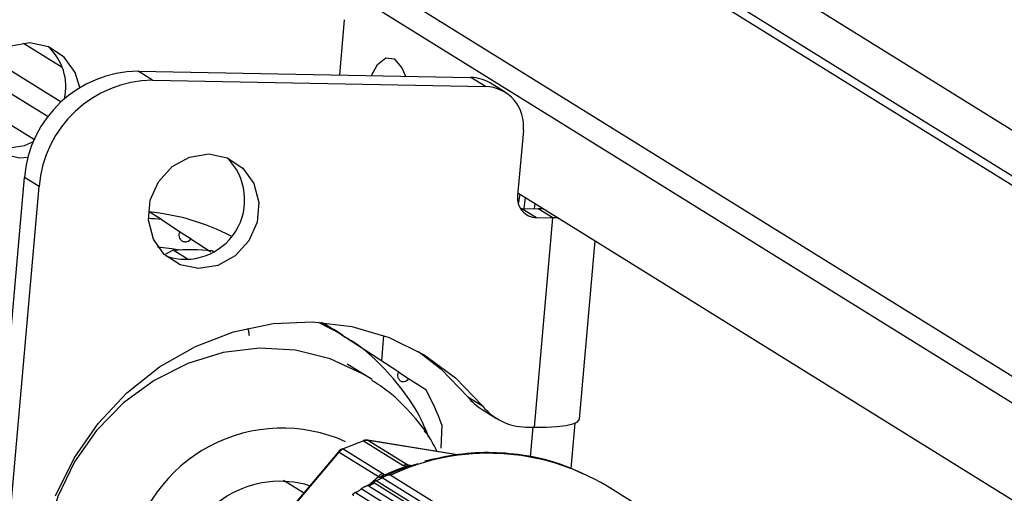
# Model space of a CAD drawing. Units: millimetres. Extents: x 3 to 417, y 3 to 294.
# Drawn here: x 365 to 388, y 93 to 104 of the extents above; entities that cross this region are included whole.
import ezdxf

# ---------------------------------------------------------------- set-up
doc = ezdxf.new("R2010")
doc.units = ezdxf.units.MM

msp = doc.modelspace()

# ---------------------------------------------------------------- linework, layer by layer
at = {"color": 7, "linetype": 'Continuous', "lineweight": 25}
for p, q in [((336.886, 127.289), (390.276, 94.125)), ((344.055, 127.153), (397.445, 93.989)), ((346.123, 127.114), (399.514, 93.95)), ((336.501, 126.929), (389.891, 93.765)), ((346.037, 126.135), (399.428, 92.971)), ((372.688, 102.422), (372.798, 103.672)), ((368.459, 102.304), (368.13, 102.509)), ((368.13, 102.509), (375.651, 102.366)), ((375.981, 102.161), (375.651, 102.366)), ((368.459, 102.304), (375.981, 102.161)), ((376.423, 102.032), (376.093, 102.237)), ((376.835, 101.165), (376.706, 99.697)), ((365.46, 100.552), (365.646, 100.563)), ((364.015, 82.491), (365.564, 100.107)), ((364.344, 82.286), (365.894, 99.902)), ((365.894, 99.902), (365.564, 100.107)), ((376.711, 99.758), (389.709, 91.685)), ((376.728, 99.502), (376.762, 99.727)), ((376.852, 99.402), (376.886, 99.65)), ((377.086, 99.393), (377.105, 99.514)), ((368.657, 99.155), (368.364, 99.337)), ((376.772, 99.405), (376.804, 99.403)), ((376.804, 99.403), (377.133, 99.198)), ((376.804, 99.403), (377.17, 99.396)), ((377.5, 99.192), (377.17, 99.396)), ((368.657, 99.155), (369.079, 98.879)), ((377.084, 94.46), (377.5, 99.192)), ((377.133, 99.198), (377.5, 99.192)), ((377.626, 99.19), (377.5, 99.192)), ((369.319, 98.722), (369.077, 98.872)), ((369.319, 98.722), (369.776, 98.423)), ((378.1, 94.639), (378.455, 98.675)), ((368.926, 98.46), (368.752, 98.372)), ((369.263, 98.251), (368.926, 98.46)), ((369.831, 98.425), (369.801, 98.444)), ((372.33, 96.815), (372.647, 96.608)), ((372.752, 96.544), (372.554, 96.667)), ((372.647, 96.608), (374.021, 95.708)), ((373.635, 95.961), (373.685, 96.53)), ((373.309, 95.604), (372.855, 95.886)), ((374.019, 95.701), (374.243, 95.562)), ((373.416, 95.535), (373.309, 95.604)), ((374.243, 95.562), (374.629, 95.309)), ((375.581, 95.145), (375.911, 94.94)), ((375.901, 94.863), (376.231, 94.658)), ((377.998, 94.549), (377.907, 93.524)), ((374.595, 94.368), (374.669, 94.304)), ((374.997, 94.512), (374.97, 93.988)), ((376.893, 94.464), (377.084, 94.46)), ((377.048, 94.461), (376.989, 93.792)), ((373.226, 94.149), (374.116, 93.596)), ((375.344, 93.837), (373.325, 94.164)), ((373.338, 94.159), (374.228, 93.606)), ((372.655, 93.906), (369.488, 90.148)), ((369.507, 90.14), (372.674, 93.898)), ((372.674, 93.898), (373.563, 93.345)), ((372.767, 93.969), (373.657, 93.416)), ((374.19, 93.572), (374.116, 93.596)), ((374.271, 93.589), (374.228, 93.606)), ((371.869, 92.973), (371.416, 93.254)), ((373.475, 93.228), (373.236, 93.107)), ((373.511, 93.253), (373.53, 93.258)), ((373.563, 93.345), (373.598, 93.324)), ((373.6, 93.301), (373.601, 93.293)), ((373.601, 93.293), (373.615, 93.302)), ((373.615, 93.302), (373.633, 93.32)), ((373.615, 93.302), (373.642, 93.318)), ((373.653, 93.325), (373.642, 93.318)), ((375.93, 91.896), (373.642, 93.318)), ((373.657, 93.416), (373.686, 93.374)), ((373.841, 93.377), (376.021, 92.023)), ((373.355, 93.13), (375.536, 91.776)), ((375.654, 91.841), (373.473, 93.196)), ((380.942, 91.751), (378.728, 93.126))]:
    msp.add_line(p, q, dxfattribs=at)
at = {"color": 8, "linetype": 'Continuous', "lineweight": 25}
for p, q in [((365.545, 103.14), (366.415, 102.599)), ((364.798, 102.804), (366.394, 101.813)), ((364.518, 102.462), (366.097, 101.481)), ((364.328, 101.872), (365.79, 100.964)), ((373.325, 94.164), (373.338, 94.159)), ((375.337, 93.835), (373.338, 94.159)), ((374.19, 93.572), (374.243, 93.577)), ((374.228, 93.606), (374.35, 93.596)), ((373.375, 93.177), (373.563, 93.345)), ((373.511, 93.253), (375.723, 91.879)), ((373.598, 93.324), (373.6, 93.301)), ((373.633, 93.32), (373.686, 93.374)), ((375.384, 91.687), (373.169, 93.063)), ((373.043, 92.986), (375.26, 91.609))]:
    msp.add_line(p, q, dxfattribs=at)
at = {"color": 7, "linetype": 'Continuous', "lineweight": 25, "flags": 128}
for points in [[(366.811, 102.136), (366.71, 102.477), (366.462, 102.827), (366.108, 103.059), (365.688, 103.146), (365.255, 103.075), (364.861, 102.857), (364.552, 102.518), (364.367, 102.097), (364.328, 101.647), (364.438, 101.221), (364.686, 100.871), (365.041, 100.638), (365.46, 100.552), (365.46, 100.552)], [(373.401, 102.409), (373.54, 102.661), (373.725, 102.812), (373.914, 102.786), (374.088, 102.586), (374.176, 102.394)], [(365.131, 100.757), (365.564, 100.827), (365.77, 100.92)], [(369.726, 100.638), (370.145, 100.552), (370.5, 100.319), (370.747, 99.969), (370.858, 99.543), (370.819, 99.093), (370.633, 98.672), (370.325, 98.333), (369.93, 98.115), (369.497, 98.044), (369.078, 98.131), (368.723, 98.363), (368.476, 98.713), (368.365, 99.139), (368.404, 99.59), (368.59, 100.01), (368.898, 100.35), (369.293, 100.568), (369.726, 100.638)], [(377.293, 99.397), (377.263, 99.396), (377.17, 99.396)], [(368.573, 98.541), (368.893, 98.501), (369.081, 98.468)], [(366.268, 92.909), (366.689, 93.761), (367.231, 94.543), (367.879, 95.236), (368.617, 95.821), (369.428, 96.284), (370.289, 96.614), (371.18, 96.802), (372.078, 96.843), (372.961, 96.736), (373.806, 96.485), (374.592, 96.094), (375.3, 95.575), (375.911, 94.94), (375.911, 94.94)], [(372.265, 96.833), (372.364, 96.779), (372.554, 96.667)], [(374.465, 96.169), (374.97, 95.78), (375.581, 95.145)], [(377.084, 94.46), (377.354, 94.461), (377.594, 94.474), (377.796, 94.498), (377.95, 94.533), (378.052, 94.577), (378.098, 94.628), (378.1, 94.639)], [(372.735, 93.959), (372.741, 93.971), (372.745, 93.973)]]:
    msp.add_lwpolyline(points, dxfattribs=at)
at = {"color": 8, "linetype": 'Continuous', "lineweight": 25, "flags": 128}
for points in [[(372.203, 96.837), (372.727, 96.56), (372.753, 96.544)], [(373.309, 95.604), (373.203, 95.667), (372.474, 96.004), (371.689, 96.199), (370.874, 96.248), (370.053, 96.147), (369.251, 95.902), (368.492, 95.518), (367.799, 95.008), (367.193, 94.388), (366.693, 93.675), (366.315, 92.892), (366.068, 92.063)], [(373.205, 94.154), (373.211, 94.155), (373.226, 94.149)], [(372.674, 93.898), (372.661, 93.905), (372.655, 93.906), (372.655, 93.906)], [(372.745, 93.973), (372.752, 93.974), (372.767, 93.969)]]:
    msp.add_lwpolyline(points, dxfattribs=at)
at = {"color": 7, "linetype": 'Continuous', "lineweight": 25}
for centre, radius, start, end in [((365.263, 102.153), 1.236, 347.3482, 47.4136), ((368.163, 99.902), 2.607, 90.7303, 175.4971), ((375.638, 101.502), 0.864, 58.2556, 89.1276), ((368.493, 99.697), 2.607, 90.7303, 175.4971), ((375.954, 101.274), 0.888, 352.9308, 88.2713), ((369.198, 99.598), 1.341, 250.7802, 45.5264), ((377.146, 99.642), 0.444, 172.9308, 268.2713), ((367.869, 94.166), 5.186, 62.85, 84.3677), ((368.119, 93.734), 5.447, 84.3328, 87.435), ((369.259, 92.966), 5.504, 84.3543, 93.4724), ((369.783, 92.587), 5.558, 20.2602, 29.32), ((376.578, 95.952), 1.282, 218.975, 238.132), ((376.911, 95.752), 1.288, 219.052, 269.2119), ((375.021, 88.906), 5.541, 108.9007, 114.0053), ((373.302, 93.931), 0.231, 81.0559, 109.1545), ((372.874, 93.73), 0.262, 114.1818, 140.03), ((376.049, 88.672), 5.198, 58.9763, 115.1425), ((376.069, 88.264), 5.608, 106.7534, 115.5111), ((375.962, 88.322), 5.541, 108.6513, 114.2547), ((374.192, 93.378), 0.231, 81.0559, 109.1545), ((374.263, 93.42), 0.169, 87.2606, 115.6273), ((371.335, 90.958), 2.279, 72.8663, 169.5849), ((373.764, 93.177), 0.262, 114.1818, 140.03), ((373.766, 93.131), 0.256, 108.247, 131.0023), ((376.257, 88.034), 5.865, 118.3384, 119.6563)]:
    msp.add_arc(centre, radius, start, end, dxfattribs=at)
at = {"color": 8, "linetype": 'Continuous', "lineweight": 25}
msp.add_arc((371.388, 90.945), 3.494, 65.8046, 170.1224, dxfattribs=at)
at = {"color": 7, "linetype": 'Continuous', "lineweight": 25}
for points, knots in [([(369.319, 98.722), (369.308, 98.706), (369.287, 98.673), (369.245, 98.651), (369.208, 98.645), (369.181, 98.646), (369.154, 98.653), (369.128, 98.666), (369.106, 98.685), (369.081, 98.715), (369.061, 98.762), (369.057, 98.824), (369.072, 98.86), (369.079, 98.879)], [0, 0, 0, 0, 0.1250365, 0.2492239, 0.3117306, 0.3743793, 0.4370416, 0.4996127, 0.5621532, 0.6248273, 0.7500286, 0.874875, 1, 1, 1, 1]), ([(374.698, 94.226), (374.658, 94.331), (374.521, 94.692), (374.166, 95.247), (373.643, 95.861), (373.16, 96.293), (372.836, 96.478), (372.744, 96.531)], [0, 0, 0, 0, 0.108784, 0.372439, 0.634899, 0.896258, 1, 1, 1, 1]), ([(374.243, 95.562), (374.233, 95.546), (374.212, 95.514), (374.164, 95.486), (374.121, 95.481), (374.087, 95.488), (374.064, 95.499), (374.043, 95.516), (374.026, 95.538), (374.012, 95.563), (374.001, 95.601), (373.999, 95.653), (374.013, 95.689), (374.021, 95.708)], [0, 0, 0, 0, 0.124968, 0.249407, 0.374232, 0.436841, 0.499249, 0.561666, 0.624272, 0.687024, 0.749899, 0.874702, 1, 1, 1, 1]), ([(374.884, 93.912), (374.855, 93.973), (374.714, 94.27), (374.349, 94.729), (373.885, 95.213), (373.542, 95.435), (373.413, 95.518)], [0, 0, 0, 0, 0.092109, 0.442773, 0.79167, 1, 1, 1, 1]), ([(373.325, 94.161), (373.315, 94.163), (373.279, 94.173), (373.241, 94.164), (373.213, 94.156)], [0, 0, 0, 0, 0.250775, 1, 1, 1, 1]), ([(372.737, 93.964), (372.72, 93.957), (372.688, 93.943), (372.666, 93.917), (372.656, 93.905)], [0, 0, 0, 0, 0.53823, 1, 1, 1, 1]), ([(378.18, 93.404), (378.03, 93.475), (377.626, 93.665), (376.935, 93.827), (376.144, 93.902), (375.369, 93.865), (374.863, 93.749), (374.611, 93.69)], [0, 0, 0, 0, 0.1379754, 0.3706304, 0.5812787, 0.7914392, 1, 1, 1, 1]), ([(373.473, 93.196), (373.47, 93.198), (373.462, 93.203), (373.455, 93.211), (373.452, 93.218), (373.452, 93.224), (373.456, 93.231), (373.463, 93.236), (373.473, 93.241), (373.484, 93.246), (373.497, 93.249), (373.507, 93.252), (373.511, 93.253)], [0, 0, 0, 0, 0.101282, 0.203607, 0.309116, 0.415649, 0.516894, 0.618834, 0.722678, 0.827066, 0.913421, 1, 1, 1, 1]), ([(373.601, 93.293), (373.594, 93.289), (373.58, 93.281), (373.555, 93.267), (373.54, 93.261), (373.53, 93.258)], [0, 0, 0, 0, 0.267794, 0.54347, 1, 1, 1, 1]), ([(373.653, 93.325), (373.67, 93.335), (373.703, 93.356), (373.749, 93.377), (373.791, 93.388), (373.821, 93.387), (373.836, 93.38), (373.841, 93.377)], [0, 0, 0, 0, 0.216795, 0.437655, 0.654848, 0.87986, 1, 1, 1, 1]), ([(373.043, 92.986), (373.05, 92.988), (373.06, 92.992), (373.081, 93.002), (373.103, 93.015), (373.127, 93.03), (373.15, 93.047), (373.162, 93.057), (373.169, 93.063)], [0, 0, 0, 0, 0.211897, 0.341968, 0.50257, 0.663353, 0.813592, 1, 1, 1, 1]), ([(373.169, 93.063), (373.177, 93.069), (373.192, 93.081), (373.215, 93.097), (373.237, 93.111), (373.259, 93.123), (373.28, 93.131), (373.3, 93.137), (373.319, 93.14), (373.334, 93.139), (373.346, 93.135), (373.352, 93.132), (373.355, 93.13)], [0, 0, 0, 0, 0.104965, 0.210325, 0.317112, 0.424493, 0.529505, 0.635307, 0.743943, 0.853718, 0.926666, 1, 1, 1, 1]), ([(373.004, 92.914), (373, 92.916), (372.993, 92.922), (372.986, 92.929), (372.983, 92.938), (372.983, 92.945), (372.987, 92.953), (372.994, 92.96), (373.004, 92.968), (373.016, 92.974), (373.029, 92.98), (373.039, 92.984), (373.043, 92.986)], [0, 0, 0, 0, 0.101282, 0.203607, 0.309116, 0.415649, 0.516894, 0.618834, 0.722678, 0.827066, 0.913421, 1, 1, 1, 1])]:
    msp.add_open_spline(points, degree=3, knots=knots, dxfattribs=at)
at = {"color": 8, "linetype": 'Continuous', "lineweight": 25}
msp.add_open_spline([(370.645, 96.525), (370.642, 96.554), (370.636, 96.62), (370.619, 96.665), (370.609, 96.69)], degree=3, knots=[0, 0, 0, 0, 0.438894, 1, 1, 1, 1], dxfattribs=at)

doc.saveas('drawing.dxf')
